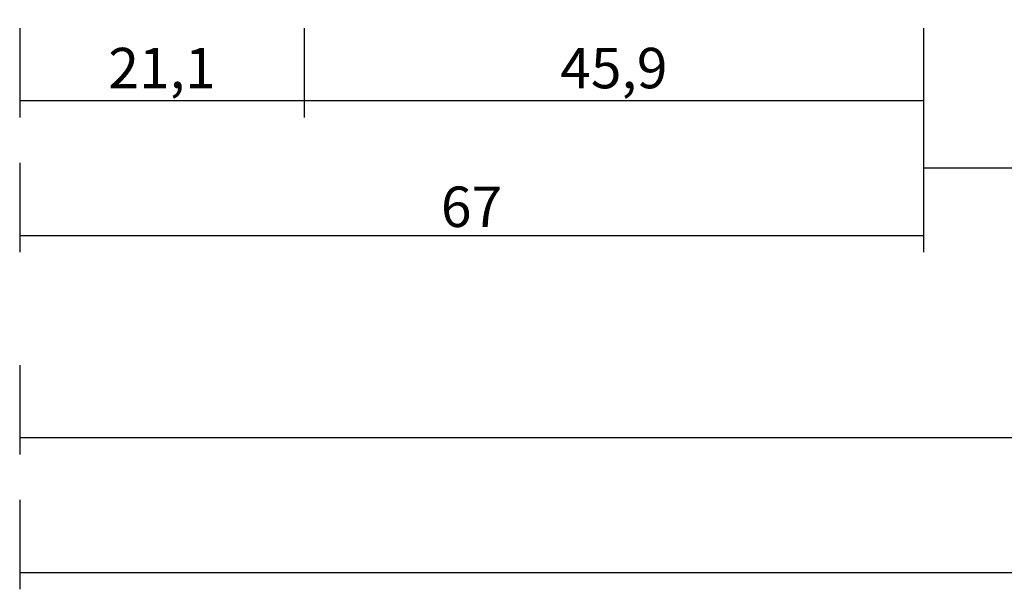
# Model space of a CAD drawing. Units: millimetres. Extents: x 0 to 2873, y -1921 to -50.
# Drawn here: x 0 to 73, y -1921 to -1879 of the extents above; entities that cross this region are included whole.
import ezdxf

# ---------------------------------------------------------------- set-up
doc = ezdxf.new("R2010")
doc.units = ezdxf.units.MM
doc.header["$PDMODE"] = 3
doc.header["$PDSIZE"] = -0.5
doc.layers.add('CrossSectionsDim', color=3, linetype='Continuous')
doc.styles.add('CrossSection', font='simplex.shx', dxfattribs={"height": 3})
doc.dimstyles.new('CrossSection', dxfattribs={"dimtxt": 3, "dimasz": 3, "dimexe": 1.25, "dimexo": 0.625, "dimtad": 1, "dimdec": 1, "dimtxsty": 'CrossSection', "dimblk": 'NONE', "dimcen": 2.5, "dimclrd": 256, "dimclre": 256, "dimadec": 0, "dimazin": 2, "dimtfac": 1, "dimtdec": 4, "dimtofl": 0, "dimtmove": 0, "dimatfit": 3, "dimfxl": 1, "dimtolj": 1, "dimtzin": 0, "dimarcsym": 0})

# ---------------------------------------------------------------- blocks, each defined once
blk = doc.blocks.new('*D201')
at = {"layer": 'CrossSectionsDim', "lineweight": -2}
for p, q in [((0, -9.625), (0, -16.25)), ((21.1, -9.625), (21.1, -16.25)), ((0, -15), (21.1, -15))]:
    blk.add_line(p, q, dxfattribs=at)
at = {"layer": 'Defpoints', "color": 0}
for p in [(0, -9), (21.1, -9), (21.1, -15)]:
    blk.add_point(p, dxfattribs=at)
at = {"layer": 'CrossSectionsDim', "color": 0, "insert": (10.55, -12.589), "char_height": 3, "attachment_point": 5, "style": 'CrossSection'}
blk.add_mtext('\\A1;21,1', dxfattribs=at)
blk = doc.blocks.new('_NONE')
blk = doc.blocks.new('*D202')
at = {"layer": 'CrossSectionsDim', "lineweight": -2}
for p, q in [((21.1, -9.625), (21.1, -16.25)), ((67, -9.625), (67, -16.25)), ((21.1, -15), (67, -15))]:
    blk.add_line(p, q, dxfattribs=at)
at = {"layer": 'Defpoints', "color": 0}
for p in [(21.1, -9), (67, -9), (67, -15)]:
    blk.add_point(p, dxfattribs=at)
at = {"layer": 'CrossSectionsDim', "color": 0, "insert": (44.05, -12.589), "char_height": 3, "attachment_point": 5, "style": 'CrossSection'}
blk.add_mtext('\\A1;45,9', dxfattribs=at)
blk = doc.blocks.new('*D203')
at = {"layer": 'CrossSectionsDim', "lineweight": -2}
for p, q in [((0, -19.625), (0, -26.25)), ((67, -19.625), (67, -26.25)), ((0, -25), (67, -25))]:
    blk.add_line(p, q, dxfattribs=at)
at = {"layer": 'Defpoints', "color": 0}
for p in [(0, -19), (67, -19), (67, -25)]:
    blk.add_point(p, dxfattribs=at)
at = {"layer": 'CrossSectionsDim', "color": 0, "insert": (33.5, -22.875), "char_height": 3, "attachment_point": 5, "style": 'CrossSection'}
blk.add_mtext('\\A1;67', dxfattribs=at)
blk = doc.blocks.new('*D204')
at = {"layer": 'CrossSectionsDim', "lineweight": -2}
for p, q in [((67, -14.625), (67, -21.25)), ((945.55, -14.625), (945.55, -21.25)), ((67, -20), (945.55, -20))]:
    blk.add_line(p, q, dxfattribs=at)
at = {"layer": 'Defpoints', "color": 0}
for p in [(67, -14), (945.55, -14), (945.55, -20)]:
    blk.add_point(p, dxfattribs=at)
at = {"layer": 'CrossSectionsDim', "color": 0, "insert": (506.275, -17.589), "char_height": 3, "attachment_point": 5, "style": 'CrossSection'}
blk.add_mtext('\\A1;878,6', dxfattribs=at)
blk = doc.blocks.new('*D205')
at = {"layer": 'CrossSectionsDim', "lineweight": -2}
for p, q in [((0, -34.625), (0, -41.25)), ((1000, -34.625), (1000, -41.25)), ((0, -40), (1000, -40))]:
    blk.add_line(p, q, dxfattribs=at)
at = {"layer": 'Defpoints', "color": 0}
for p in [(0, -34), (1000, -34), (1000, -40)]:
    blk.add_point(p, dxfattribs=at)
at = {"layer": 'CrossSectionsDim', "color": 0, "insert": (500, -37.875), "char_height": 3, "attachment_point": 5, "style": 'CrossSection'}
blk.add_mtext('\\A1;1000', dxfattribs=at)
blk = doc.blocks.new('*D206')
at = {"layer": 'CrossSectionsDim', "lineweight": -2}
for p, q in [((0, -44.625), (0, -51.25)), ((2000, -44.625), (2000, -51.25)), ((0, -50), (2000, -50))]:
    blk.add_line(p, q, dxfattribs=at)
at = {"layer": 'Defpoints', "color": 0}
for p in [(0, -44), (2000, -44), (2000, -50)]:
    blk.add_point(p, dxfattribs=at)
at = {"layer": 'CrossSectionsDim', "color": 0, "insert": (1000, -47.875), "char_height": 3, "attachment_point": 5, "style": 'CrossSection'}
blk.add_mtext('\\A1;2000', dxfattribs=at)
blk = doc.blocks.new('*D139')
at = {"layer": 'CrossSectionsDim', "lineweight": -2}
for p, q in [((0, -1879.625), (0, -1886.25)), ((21.1, -1879.625), (21.1, -1886.25)), ((0, -1885), (21.1, -1885))]:
    blk.add_line(p, q, dxfattribs=at)
at = {"layer": 'Defpoints', "color": 0}
for p in [(0, -1879), (21.1, -1879), (21.1, -1885)]:
    blk.add_point(p, dxfattribs=at)
at = {"layer": 'CrossSectionsDim', "color": 0, "insert": (10.55, -1882.589), "char_height": 3, "attachment_point": 5, "style": 'CrossSection'}
blk.add_mtext('\\A1;21,1', dxfattribs=at)
blk = doc.blocks.new('*D140')
at = {"layer": 'CrossSectionsDim', "lineweight": -2}
for p, q in [((21.1, -1879.625), (21.1, -1886.25)), ((67, -1879.625), (67, -1886.25)), ((21.1, -1885), (67, -1885))]:
    blk.add_line(p, q, dxfattribs=at)
at = {"layer": 'Defpoints', "color": 0}
for p in [(21.1, -1879), (67, -1879), (67, -1885)]:
    blk.add_point(p, dxfattribs=at)
at = {"layer": 'CrossSectionsDim', "color": 0, "insert": (44.05, -1882.589), "char_height": 3, "attachment_point": 5, "style": 'CrossSection'}
blk.add_mtext('\\A1;45,9', dxfattribs=at)
blk = doc.blocks.new('*D141')
at = {"layer": 'CrossSectionsDim', "lineweight": -2}
for p, q in [((0, -1889.625), (0, -1896.25)), ((67, -1889.625), (67, -1896.25)), ((0, -1895), (67, -1895))]:
    blk.add_line(p, q, dxfattribs=at)
at = {"layer": 'Defpoints', "color": 0}
for p in [(0, -1889), (67, -1889), (67, -1895)]:
    blk.add_point(p, dxfattribs=at)
at = {"layer": 'CrossSectionsDim', "color": 0, "insert": (33.5, -1892.875), "char_height": 3, "attachment_point": 5, "style": 'CrossSection'}
blk.add_mtext('\\A1;67', dxfattribs=at)
blk = doc.blocks.new('*D142')
at = {"layer": 'CrossSectionsDim', "lineweight": -2}
for p, q in [((67, -1884.625), (67, -1891.25)), ((945.55, -1884.625), (945.55, -1891.25)), ((67, -1890), (945.55, -1890))]:
    blk.add_line(p, q, dxfattribs=at)
at = {"layer": 'Defpoints', "color": 0}
for p in [(67, -1884), (945.55, -1884), (945.55, -1890)]:
    blk.add_point(p, dxfattribs=at)
at = {"layer": 'CrossSectionsDim', "color": 0, "insert": (506.275, -1887.589), "char_height": 3, "attachment_point": 5, "style": 'CrossSection'}
blk.add_mtext('\\A1;878,6', dxfattribs=at)
blk = doc.blocks.new('*D143')
at = {"layer": 'CrossSectionsDim', "lineweight": -2}
for p, q in [((0, -1904.625), (0, -1911.25)), ((1000, -1904.625), (1000, -1911.25)), ((0, -1910), (1000, -1910))]:
    blk.add_line(p, q, dxfattribs=at)
at = {"layer": 'Defpoints', "color": 0}
for p in [(0, -1904), (1000, -1904), (1000, -1910)]:
    blk.add_point(p, dxfattribs=at)
at = {"layer": 'CrossSectionsDim', "color": 0, "insert": (500, -1907.875), "char_height": 3, "attachment_point": 5, "style": 'CrossSection'}
blk.add_mtext('\\A1;1000', dxfattribs=at)
blk = doc.blocks.new('*D144')
at = {"layer": 'CrossSectionsDim', "lineweight": -2}
for p, q in [((0, -1914.625), (0, -1921.25)), ((2000, -1914.625), (2000, -1921.25)), ((0, -1920), (2000, -1920))]:
    blk.add_line(p, q, dxfattribs=at)
at = {"layer": 'Defpoints', "color": 0}
for p in [(0, -1914), (2000, -1914), (2000, -1920)]:
    blk.add_point(p, dxfattribs=at)
at = {"layer": 'CrossSectionsDim', "color": 0, "insert": (1000, -1917.875), "char_height": 3, "attachment_point": 5, "style": 'CrossSection'}
blk.add_mtext('\\A1;2000', dxfattribs=at)
blk = doc.blocks.new('CS_4HORL1')
at = {"layer": 'CrossSectionsDim'}
for base, p1, p2, picture, middle in [((21.1, -15), (0, -9), (21.1, -9), '*D201', (10.55, -15)), ((67, -15), (21.1, -9), (67, -9), '*D202', (44.05, -15)), ((945.55, -20), (67, -14), (945.55, -14), '*D204', (506.275, -20)), ((67, -25), (0, -19), (67, -19), '*D203', (33.5, -25)), ((1000, -40), (0, -34), (1000, -34), '*D205', (500, -40)), ((2000, -50), (0, -44), (2000, -44), '*D206', (1000, -50))]:
    dim = blk.add_linear_dim(base=base, p1=p1, p2=p2, dimstyle='CrossSection', override={"dimpost": '<>'}, dxfattribs=at)
    dim.commit()
    dim.dimension.update_dxf_attribs({"geometry": picture, "text_midpoint": middle, "dimtype": 160})

msp = doc.modelspace()

# ---------------------------------------------------------------- block references
msp.add_blockref('CS_4HORL1', (0, -1870))

# ---------------------------------------------------------------- dimensions: what is measured, and where the dimension line sits
at = {"layer": 'CrossSectionsDim'}
for base, p1, p2, picture, middle in [((21.1, -1885), (0, -1879), (21.1, -1879), '*D139', (10.55, -1885)), ((67, -1885), (21.1, -1879), (67, -1879), '*D140', (44.05, -1885)), ((945.55, -1890), (67, -1884), (945.55, -1884), '*D142', (506.275, -1890)), ((67, -1895), (0, -1889), (67, -1889), '*D141', (33.5, -1895)), ((1000, -1910), (0, -1904), (1000, -1904), '*D143', (500, -1910)), ((2000, -1920), (0, -1914), (2000, -1914), '*D144', (1000, -1920))]:
    dim = msp.add_linear_dim(base=base, p1=p1, p2=p2, dimstyle='CrossSection', override={"dimpost": '<>'}, dxfattribs=at)
    dim.commit()
    dim.dimension.update_dxf_attribs({"geometry": picture, "text_midpoint": middle, "dimtype": 160})

doc.saveas('drawing.dxf')
